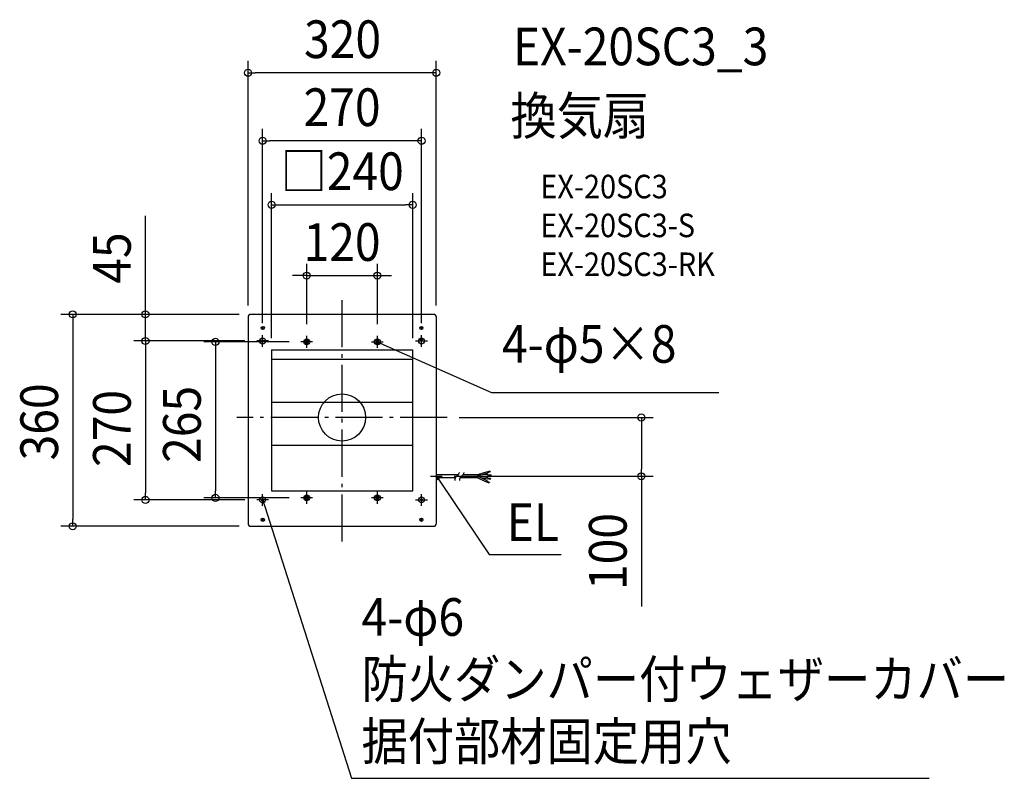
# Model space of a CAD drawing. Extents: x -548 to 1125, y -613 to 676.
import ezdxf
from ezdxf.enums import TextEntityAlignment as Align

# ---------------------------------------------------------------- set-up
doc = ezdxf.new("R2010")
doc.units = 0
doc.header["$LTSCALE"] = 20
doc.header["$PDMODE"] = 3
doc.header["$PDSIZE"] = -2
doc.linetypes.add('DASHDOT', pattern=[5.5, 4, -0.6, 0.3, -0.6])
doc.layers.get('DEFPOINTS').update_dxf_attribs({"linetype": 'CONTINUOUS'})
for name, color, linetype in [('ARRANGE', 1, 'CONTINUOUS'), ('BASIS', 6, 'DASHDOT'), ('DETAIL', 5, 'CONTINUOUS'), ('ETC', 61, 'CONTINUOUS'), ('FIX', 11, 'CONTINUOUS'), ('NOTE', 4, 'CONTINUOUS'), ('OUTLINE', 3, 'CONTINUOUS'), ('SIZE', 30, 'CONTINUOUS')]:
    doc.layers.add(name, color=color, linetype=linetype)
doc.styles.get("Standard").update_dxf_attribs({"font": 'SIMPLEX.shx', "width": 0.9, "height": 64, "bigfont": 'BIGFONT.shx'})

msp = doc.modelspace()

# ---------------------------------------------------------------- linework, layer by layer
at = {"layer": 'ARRANGE', "color": 1, "linetype": 'CONTINUOUS'}
msp.add_circle((0, 0), 40, dxfattribs=at)
msp.add_point((0, 0), dxfattribs=at)
at = {"layer": 'BASIS', "color": 6, "linetype": 'DASHDOT'}
for p, q in [((0, -210.6), (0, 210.6)), ((178.8, 0), (-178.8, 0))]:
    msp.add_line(p, q, dxfattribs=at)
at = {"layer": 'DEFPOINTS', "color": 30, "linetype": 'CONTINUOUS'}
for p in [(-159.7, 585.6), (-135, 470.1), (120, 361.3), (60, 241), (-159.7, 170.2), (-154.7, 175.2), (-154.7, 175.2), (160.1, 170), (-135, 140), (-60, 138.5), (60, 138.5), (135, 140), (-334, 130), (-145, 130), (-145, 130), (-70, 128.5), (-119.7, 114.9), (120, 114.9), (178.9, 0), (170.3, -99.9), (508.5, -99.9), (-334, -140), (-215.1, -136.5), (-145, -140), (-70, -136.5), (-457.6, -184.8), (-154.9, -184.8)]:
    msp.add_point(p, dxfattribs=at)
at = {"layer": 'DETAIL', "color": 5, "linetype": 'CONTINUOUS'}
for p, q in [((-159.7, 170.2), (-159.7, -179.8)), ((155.3, 175.2), (-154.7, 175.2)), ((160.3, -102.5), (160.3, 170.2)), ((-135.6, 152.9), (-133.9, 151.2)), ((-133.9, 152.9), (-135.6, 151.2)), ((135.6, 152.9), (133.9, 151.2)), ((133.9, 152.9), (135.6, 151.2)), ((-62.1, 125.9), (-62.1, 131.1)), ((-57.9, 131.1), (-57.9, 125.9)), ((57.9, 131.1), (57.9, 125.9)), ((62.1, 125.9), (62.1, 131.1)), ((-119.7, 114.9), (-119.7, -124.8)), ((-119.7, 114.9), (120, 114.9)), ((120, -124.8), (120, 114.9)), ((-119.7, 98.9), (120, 98.9)), ((-119.7, 26.1), (120, 26.1)), ((-119.7, -46.8), (120, -46.8)), ((197.2, -97.5), (160.3, -97.5)), ((195.3, -99.4), (193.9, -100.9)), ((196.9, -97.9), (195.3, -99.4)), ((198, -96.4), (196.9, -97.9)), ((196.9, -97.9), (196.9, -97.9)), ((198.4, -95.4), (198, -96.4)), ((198.7, -94.1), (198.4, -95.4)), ((198.8, -93.8), (198.7, -94.1)), ((198.7, -94.1), (198.7, -94.1)), ((198.8, -93.5), (198.8, -93.8)), ((203.4, -99.4), (201.9, -100.9)), ((204.9, -97.9), (203.4, -99.4)), ((206.1, -96.4), (204.9, -97.9)), ((204.9, -97.9), (204.9, -97.9)), ((230.4, -97.5), (205.2, -97.5)), ((206.5, -95.4), (206.1, -96.4)), ((206.7, -94.1), (206.5, -95.4)), ((206.8, -93.8), (206.7, -94.1)), ((206.7, -94.1), (206.7, -94.1)), ((206.8, -93.5), (206.8, -93.8)), ((246.4, -92.1), (230.4, -97.5)), ((247.7, -97.1), (230.4, -98.2)), ((230.4, -97.5), (230.4, -102.5)), ((247.6, -102.3), (230.4, -98.8)), ((246.5, -107.5), (230.4, -99.6)), ((247.2, -94.5), (237.8, -97.7)), ((247.9, -99.7), (237.9, -100.3)), ((246.4, -92.1), (247.2, -94.5)), ((251.1, -91.2), (246.6, -92.7)), ((251.6, -92.4), (247, -94)), ((247.7, -97.1), (247.9, -99.7)), ((252.5, -97.5), (247.8, -97.8)), ((252.6, -98.8), (247.8, -99.1)), ((251.1, -91.2), (251.6, -92.4)), ((252.5, -97.5), (252.6, -98.8)), ((192.4, -102.5), (160.1, -102.5)), ((160.3, -179.8), (160.3, -102.5)), ((192, -103.2), (191.5, -104.7)), ((191.5, -104.7), (191.5, -106.5)), ((191.5, -106.5), (191.5, -106.5)), ((191.5, -106.5), (191.6, -106.7)), ((191.6, -106.7), (191.6, -107)), ((192.8, -102), (192, -103.2)), ((192, -103.2), (192, -103.2)), ((193.9, -100.9), (192.8, -102)), ((193.9, -100.9), (193.9, -100.9)), ((199.6, -104.7), (199.5, -106.5)), ((199.5, -106.5), (199.5, -106.5)), ((199.5, -106.5), (199.6, -106.7)), ((200, -103.2), (199.6, -104.7)), ((199.6, -106.7), (199.7, -107)), ((200.8, -102), (200, -103.2)), ((200, -103.2), (200, -103.2)), ((230.4, -102.5), (200.4, -102.5)), ((201.9, -100.9), (200.8, -102)), ((201.9, -100.9), (201.9, -100.9)), ((245.4, -109.9), (230.4, -102.5)), ((247.1, -104.8), (236.8, -102.7)), ((246.5, -107.5), (245.3, -109.9)), ((249.9, -111.5), (245.6, -109.4)), ((250.5, -110.3), (246.2, -108.2)), ((247.6, -102.3), (247.1, -104.8)), ((251.9, -105.2), (247.2, -104.2)), ((252.2, -103.9), (247.5, -103)), ((250.5, -110.3), (249.9, -111.5)), ((252.2, -103.9), (251.9, -105.2)), ((-119.7, -124.8), (120, -124.8)), ((-62.1, -139.1), (-62.1, -133.9)), ((-57.9, -133.9), (-57.9, -139.1)), ((57.9, -133.9), (57.9, -139.1)), ((62.1, -139.1), (62.1, -133.9)), ((-135.6, -174.6), (-133.9, -172.9)), ((-133.9, -174.6), (-135.6, -172.9)), ((135.6, -174.6), (133.9, -172.9)), ((133.9, -174.6), (135.6, -172.9)), ((-154.7, -184.8), (155.3, -184.8))]:
    msp.add_line(p, q, dxfattribs=at)
at = {"layer": 'DETAIL', "color": 4, "linetype": 'CONTINUOUS'}
for p, q in [((66.1, 127.5), (60, 128.5)), ((60, 128.5), (64.8, 124.6)), ((60, 128.5), (71, 123.6)), ((164.9, -104), (160.3, -99.9)), ((160.3, -99.9), (162.3, -105.7)), ((160.3, -99.9), (167, -109.8)), ((-134.7, -146.2), (-135, -140)), ((-135, -140), (-131.6, -145.2)), ((-135, -140), (-131.3, -151.4))]:
    msp.add_line(p, q, dxfattribs=at)
at = {"layer": 'DETAIL', "color": 5, "linetype": 'CONTINUOUS'}
for centre, radius in [((-134.7, 152.1), 2.72), ((134.7, 152.1), 2.72), ((134.8, 133.4), 1.86), ((134.8, 133.4), 1.86), ((134.8, 133.4), 1.86), ((-135, 130), 1.86), ((-135, -140), 1.86), ((-135, -140), 1.86), ((-135, -140), 1.86), ((135, -140), 1.86), ((135, -140), 1.86), ((135, -140), 1.86), ((-134.7, -173.8), 2.72), ((134.7, -173.8), 2.72)]:
    msp.add_circle(centre, radius, dxfattribs=at)
for centre, radius, start, end in [((-154.7, 170.2), 5, 90, 180), ((155.3, 170.2), 5, 0, 90), ((-60, 128.5), 3.28, 51.3178, 128.6822), ((-60, 128.5), 3.28, 231.3178, 308.6822), ((60, 128.5), 3.28, 51.3178, 128.6822), ((60, 128.5), 3.28, 231.3178, 308.6822), ((-60, -136.5), 3.28, 51.3178, 128.6822), ((60, -136.5), 3.28, 51.3178, 128.6822), ((-60, -136.5), 3.28, 231.3178, 308.6822), ((60, -136.5), 3.28, 231.3178, 308.6822), ((-154.7, -179.8), 5, 180, 270), ((155.3, -179.8), 5, 270, 0)]:
    msp.add_arc(centre, radius, start, end, dxfattribs=at)
at = {"layer": 'FIX', "color": 11, "linetype": 'CONTINUOUS'}
for centre in [(-135, 130), (135, 130), (-60, 128.5), (60, 128.5), (-60, -136.5), (60, -136.5), (-135, -140), (135, -140)]:
    msp.add_circle(centre, 5, dxfattribs=at)
at = {"layer": 'NOTE', "color": 4, "linetype": 'CONTINUOUS'}
for p, q in [((-135, 120), (-135, 140)), ((-60, 118.5), (-60, 138.5)), ((60, 118.5), (60, 138.5)), ((135, 120), (135, 140)), ((-125, 130), (-145, 130)), ((-50, 128.5), (-70, 128.5)), ((50, 128.5), (70, 128.5)), ((71, 123.6), (254.1, 42.4)), ((125, 130), (145, 130)), ((254.1, 42.4), (640, 42.4)), ((150.3, -99.9), (170.3, -99.9)), ((160.3, -109.9), (160.3, -89.9)), ((167, -109.8), (250.1, -232.9)), ((-135, -150), (-135, -130)), ((-60, -146.5), (-60, -126.5)), ((60, -146.5), (60, -126.5)), ((135, -150), (135, -130)), ((-125, -140), (-145, -140)), ((-50, -136.5), (-70, -136.5)), ((70, -136.5), (50, -136.5)), ((125, -140), (145, -140)), ((-131.3, -151.4), (16.1, -613)), ((250.1, -232.9), (372.2, -232.9)), ((16.1, -613), (997.7, -613))]:
    msp.add_line(p, q, dxfattribs=at)
at = {"layer": 'OUTLINE', "color": 3, "linetype": 'CONTINUOUS'}
for p, q in [((-159.7, 170.2), (-159.7, -179.8)), ((155.3, 175.2), (-154.7, 175.2)), ((160.3, -107.5), (160.3, 170.2)), ((160.3, -179.8), (160.3, -102.5)), ((-154.7, -184.8), (155.3, -184.8))]:
    msp.add_line(p, q, dxfattribs=at)
for centre, start, end in [((-154.7, 170.2), 90, 180), ((155.3, 170.2), 0, 90), ((-154.7, -179.8), 180, 270), ((155.3, -179.8), 270, 0)]:
    msp.add_arc(centre, 5, start, end, dxfattribs=at)
at = {"layer": 'SIZE', "color": 30, "linetype": 'CONTINUOUS'}
for p, q in [((-159.7, 190.2), (-159.7, 605.6)), ((160.1, 190), (160.1, 605.6)), ((-159.7, 585.6), (-147.7, 585.6)), ((148.1, 585.6), (-147.7, 585.6)), ((160.1, 585.6), (148.1, 585.6)), ((-135, 160), (-135, 490.1)), ((135, 160), (135, 490.1)), ((-135, 470.1), (-123, 470.1)), ((123, 470.1), (-123, 470.1)), ((135, 470.1), (123, 470.1)), ((-119.7, 134.9), (-119.7, 381.3)), ((120, 134.9), (120, 381.3)), ((-119.7, 361.3), (-107.7, 361.3)), ((-107.7, 361.3), (108, 361.3)), ((120, 361.3), (108, 361.3)), ((-334, 187.2), (-334, 342.4)), ((-60, 158.5), (-60, 261)), ((60, 158.5), (60, 261)), ((-72, 241), (-84, 241)), ((-60, 241), (-72, 241)), ((-60, 241), (60, 241)), ((60, 241), (72, 241)), ((72, 241), (84, 241)), ((-334, 175.2), (-334, 187.2)), ((-174.7, 175.2), (-477.6, 175.2)), ((-457.6, 175.2), (-457.6, 163.2)), ((-174.7, 175.2), (-354, 175.2)), ((-334, 130), (-334, 175.2)), ((-457.6, 163.2), (-457.6, -172.8)), ((-165, 130), (-354, 130)), ((-165, 130), (-354, 130)), ((-334, 130), (-334, 118)), ((-334, 130), (-334, 118)), ((-334, 118), (-334, -128)), ((-334, 118), (-334, 106)), ((-90, 128.5), (-235.1, 128.5)), ((-215.1, 128.5), (-215.1, 116.5)), ((-215.1, 116.5), (-215.1, -124.5)), ((198.9, 0), (528.5, 0)), ((508.5, 0), (508.5, -12)), ((508.5, -12), (508.5, -87.9)), ((190.3, -99.9), (528.5, -99.9)), ((508.5, -99.9), (508.5, -87.9)), ((508.5, -99.9), (508.5, -321.3)), ((-334, -140), (-334, -128)), ((-215.1, -136.5), (-215.1, -124.5)), ((-165, -140), (-354, -140)), ((-90, -136.5), (-235.1, -136.5)), ((-457.6, -184.8), (-457.6, -172.8)), ((-174.9, -184.8), (-477.6, -184.8))]:
    msp.add_line(p, q, dxfattribs=at)
for centre in [(-159.7, 585.6), (160.1, 585.6), (-135, 470.1), (135, 470.1), (-119.7, 361.3), (120, 361.3), (-60, 241), (60, 241), (-457.6, 175.2), (-334, 175.2), (-334, 130), (-334, 130), (-215.1, 128.5), (508.5, 0), (508.5, -99.9), (-215.1, -136.5), (-334, -140), (-457.6, -184.8)]:
    msp.add_circle(centre, 6, dxfattribs=at)

# ---------------------------------------------------------------- texts
at = {"layer": 'ETC', "color": 61, "linetype": 'CONTINUOUS', "width": 0.9}
for s, height, p in [('EX-20SC3_3', 64, (290.3, 598.4)), ('換気扇', 64, (286.2, 480.5)), ('EX-20SC3', 40, (336.9, 372.3)), ('EX-20SC3-S', 40, (336.9, 306.3)), ('EX-20SC3-RK', 40, (336.9, 240.3))]:
    msp.add_text(s, height=height, dxfattribs=at).set_placement(p)
at = {"layer": 'NOTE', "color": 4, "linetype": 'CONTINUOUS', "width": 0.9}
for s, p in [('4-φ5×8', (271.7, 93)), ('4-φ6', (33.1, -370.9)), ('防火ダンパー付ウェザーカバー', (33.1, -476.5)), ('据付部材固定用穴', (33.1, -582.1))]:
    msp.add_text(s, height=64, dxfattribs=at).set_placement(p)
msp.add_text('EL', height=64, dxfattribs=at).set_placement((368.6, -209.9), align=Align.RIGHT)
at = {"layer": 'SIZE', "color": 30, "linetype": 'CONTINUOUS', "width": 0.9}
for s, p in [('320', (0.9, 610.6)), ('270', (0, 495.1)), ('□240', (0.2, 386.3)), ('120', (0, 266))]:
    msp.add_text(s, height=64, dxfattribs=at).set_placement(p, align=Align.CENTER)
for s, p in [('45', (-359, 270.8)), ('360', (-482.6, -7.5)), ('270', (-359, -18.7)), ('265', (-240.1, -11.7)), ('100', (483.5, -227.7))]:
    msp.add_text(s, height=64, rotation=90, dxfattribs=at).set_placement(p, align=Align.CENTER)

doc.saveas('drawing.dxf')
